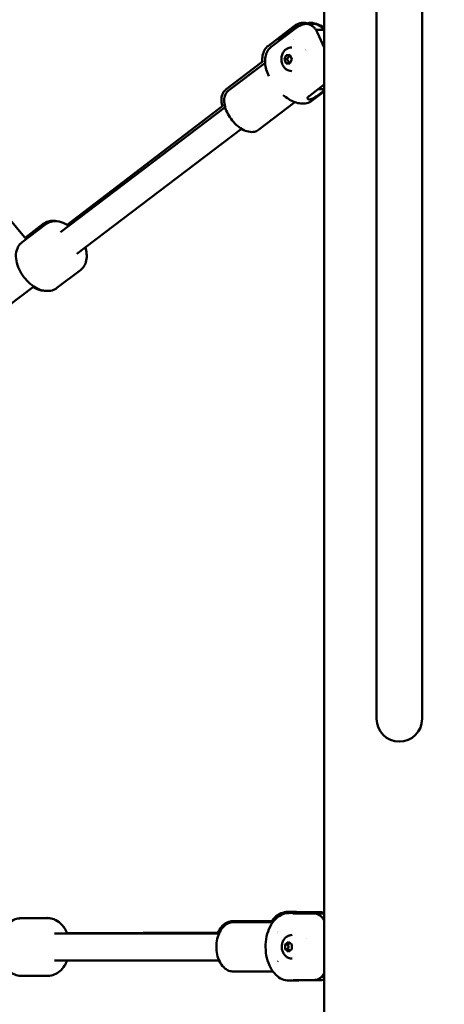
# Model space of a CAD drawing. Units: millimetres. Extents: x -19096 to 14554, y 0 to 12682.
# Drawn here: x 6836 to 7087, y 7747 to 8330 of the extents above; entities that cross this region are included whole.
import ezdxf

# ---------------------------------------------------------------- set-up
doc = ezdxf.new("R2010")
doc.units = ezdxf.units.MM
doc.layers.add('MD_Visible', color=7, linetype='Continuous', lineweight=50)
doc.styles.get("Standard").update_dxf_attribs({"font": 'arial.ttf'})
doc.dimstyles.new('ISO-25', dxfattribs={"dimtxt": 180, "dimasz": 120, "dimexe": 1.25, "dimexo": 0.625, "dimgap": 60, "dimtad": 1, "dimtoh": 1, "dimdec": 0, "dimlfac": 0.1, "dimrnd": 5, "dimtxsty": 'Standard', "dimcen": 0, "dimse1": 1, "dimse2": 1, "dimadec": 0, "dimazin": 0, "dimtfac": 1, "dimtdec": 0, "dimtmove": 1, "dimatfit": 3, "dimfxl": 1, "dimarcsym": 0})

# ---------------------------------------------------------------- blocks, each defined once
blk = doc.blocks.new('CustomObjectsInViewport6_0')
at = {"layer": 'MD_Visible', "extrusion": (0, 1, 0)}
for p, q in [((9818.48, 7016.09), (9818.48, 9348.02)), ((9818.48, 8325.07), (9818.48, 8627.42)), ((9849.48, 7991.09), (9849.48, 8541.09)), ((9876.38, 7991.09), (9876.38, 8541.09)), ((9785.49, 8314.27), (9800.05, 8325.4)), ((9787.18, 8313.63), (9801.76, 8324.71)), ((9792.74, 8319.18), (9802.32, 8326.5)), ((9818.48, 8323.59), (9813.7, 8323.59)), ((9814.62, 8321.9), (9818.48, 8313.24)), ((9642.36, 8199.91), (9545.8, 8314.92)), ((9807.77, 8311.26), (9807.77, 8311.26)), ((9794.93, 8306.26), (9796.03, 8308.76)), ((9796.05, 8303.76), (9794.93, 8306.26)), ((9796.61, 8306.26), (9794.93, 8306.26)), ((9796.03, 8308.76), (9798.25, 8308.77)), ((9796.03, 8308.76), (9797.71, 8308.76)), ((9798.25, 8308.77), (9799.36, 8306.27)), ((9799.36, 8306.27), (9798.26, 8303.77)), ((9760.36, 8288.28), (9781.79, 8304.66)), ((9761.99, 8287.73), (9783.46, 8304.03)), ((9798.26, 8303.77), (9796.05, 8303.76)), ((9818.48, 8291.22), (9809.59, 8284.47)), ((9818.48, 8287.8), (9814.09, 8284.47)), ((9815.03, 8288.59), (9818.48, 8288.59)), ((9811.37, 8281.77), (9818.48, 8287.18)), ((9818.48, 7801.28), (9818.48, 8287.18)), ((9759.94, 8277.89), (9662.62, 8203.99)), ((9759.59, 8279.39), (9666.6, 8208.35)), ((9779.65, 8264.47), (9801.12, 8280.77)), ((9769.62, 8265.14), (9672.29, 8191.24)), ((9639.96, 8198.08), (9653.86, 8208.64)), ((9641.72, 8200.67), (9652.39, 8208.82)), ((9660.52, 8171), (9674.42, 8181.56)), ((9646.81, 8171.9), (9546.06, 8095.4)), ((9849.48, 7916.09), (9849.48, 7991.09)), ((9876.38, 7991.09), (9876.38, 7916.09)), ((9797.08, 7801.93), (9800.17, 7801.94)), ((9797.74, 7801.25), (9800.83, 7801.26)), ((9801.27, 7800.95), (9812.37, 7800.96)), ((9804.4, 7801.66), (9811.74, 7801.69)), ((9805.13, 7801.65), (9816.24, 7801.69)), ((9812.58, 7800.96), (9816.87, 7800.96)), ((9818.48, 7798.59), (9817.29, 7798.59)), ((9638.5, 7798.25), (9654.59, 7798.32)), ((9639.15, 7798.12), (9655.24, 7798.14)), ((9764.19, 7796.39), (9788.65, 7796.49)), ((9764.83, 7795.83), (9788.15, 7795.85)), ((9756.35, 7789.22), (9659.08, 7789.14)), ((9756.6, 7789.75), (9666.43, 7789.37)), ((9790.99, 7789.25), (9790.99, 7789.25)), ((9795.48, 7782.71), (9797.4, 7784.15)), ((9795.49, 7779.82), (9795.48, 7782.71)), ((9797.16, 7782.71), (9795.48, 7782.71)), ((9797.4, 7784.15), (9799.31, 7782.71)), ((9799.31, 7782.71), (9799.32, 7779.82)), ((9808.16, 7786.26), (9808.16, 7786.26)), ((9797.4, 7778.38), (9795.49, 7779.82)), ((9797.16, 7779.82), (9795.49, 7779.82)), ((9799.32, 7779.82), (9797.4, 7778.38)), ((9756.37, 7773.22), (9659.09, 7773.14)), ((9790.99, 7773.25), (9790.99, 7773.25)), ((9639.18, 7764.12), (9655.27, 7764.14)), ((9764.85, 7766.63), (9788.18, 7766.65)), ((9816.97, 7763.59), (9818.48, 7763.59)), ((9797.77, 7761.25), (9800.86, 7761.26)), ((9812.39, 7761.58), (9801.28, 7761.57)), ((9816.89, 7761.58), (9805.78, 7761.57)), ((9818.48, 7463.19), (9818.48, 7761.8))]:
    blk.add_line(p, q, dxfattribs=at)
at = {"layer": 'MD_Visible'}
blk.add_arc((9862.93, 7916.09), 13.45, 180, 0, dxfattribs=at)
at = {"layer": 'MD_Visible', "extrusion": (2.27575e-16, -2.24768e-42, -1)}
blk.add_ellipse((9809.54, 8308.59), major_axis=(0, 15), ratio=0.766044, start_param=-0.889836, end_param=-0.889465, dxfattribs=at)
at = {"layer": 'MD_Visible', "extrusion": (2.27575e-16, 2.46629e-43, -1)}
blk.add_ellipse((9808.3, 8306.26), major_axis=(0, 5.5), ratio=0.766044, start_param=-0.164462, end_param=-0.164358, dxfattribs=at)
at = {"layer": 'MD_Visible'}
for start_param, end_param in [(-0.609161, -0.60915), (3.749016, 3.749017)]:
    blk.add_ellipse((9787.05, 7781.25), major_axis=(-0.01, 10.6), ratio=0.642787, start_param=start_param, end_param=end_param, dxfattribs=at)
for points, knots in [([(9804.58, 8327.64), (9804.27, 8327.55), (9803.95, 8327.46), (9803.33, 8327.23), (9803.02, 8327.11), (9802.4, 8326.83), (9802.09, 8326.69), (9801.49, 8326.36), (9801.19, 8326.18), (9800.61, 8325.81), (9800.33, 8325.61), (9800.05, 8325.4)], [0.1804443, 0.1804443, 0.1804443, 0.1804443, 0.2245277, 0.2245277, 0.2686112, 0.2686112, 0.3126946, 0.3126946, 0.3567781, 0.3567781, 0.4008615, 0.4008615, 0.4008615, 0.4008615]), ([(9806.26, 8326.92), (9805.95, 8326.84), (9805.64, 8326.74), (9805.02, 8326.52), (9804.71, 8326.4), (9804.09, 8326.13), (9803.79, 8325.98), (9803.19, 8325.66), (9802.9, 8325.48), (9802.32, 8325.11), (9802.04, 8324.92), (9801.76, 8324.71)], [0.1803655, 0.1803655, 0.1803655, 0.1803655, 0.2241379, 0.2241379, 0.2679103, 0.2679103, 0.3116826, 0.3116826, 0.355455, 0.355455, 0.3992274, 0.3992274, 0.3992274, 0.3992274]), ([(9802.32, 8326.5), (9802.73, 8326.81), (9803.19, 8327.1), (9804.16, 8327.53), (9804.66, 8327.68), (9805.59, 8327.85), (9806.11, 8327.88), (9807.14, 8327.79), (9807.65, 8327.67), (9808.2, 8327.48), (9808.3, 8327.45), (9808.4, 8327.41)], [-2.4259661, -2.4259661, -2.4259661, -2.4259661, -2.2424038, -2.2424038, -2.0588416, -2.0588416, -1.8738359, -1.8738359, -1.6888303, -1.6888303, -1.6502498, -1.6502498, -1.6502498, -1.6502498]), ([(9806.26, 8326.92), (9806.45, 8326.98), (9806.64, 8327.02), (9807.3, 8327.13), (9807.81, 8327.16), (9808.84, 8327.07), (9809.35, 8326.95), (9810.27, 8326.63), (9810.77, 8326.39), (9811.71, 8325.78), (9812.15, 8325.41), (9812.93, 8324.63), (9813.33, 8324.14), (9814.05, 8323.06), (9814.37, 8322.47), (9814.62, 8321.9)], [-6.983552, -6.983552, -6.983552, -6.983552, -6.910774, -6.910774, -6.725768, -6.725768, -6.540762, -6.540762, -6.35251, -6.35251, -6.164258, -6.164258, -5.967421, -5.967421, -5.770584, -5.770584, -5.770584, -5.770584]), ([(9807.81, 8327.14), (9807.93, 8327.2), (9808.05, 8327.26), (9808.66, 8327.53), (9809.16, 8327.68), (9810.09, 8327.85), (9810.61, 8327.88), (9811.43, 8327.81), (9811.74, 8327.76), (9812.03, 8327.68)], [-7.1409581, -7.1409581, -7.1409581, -7.1409581, -7.094336, -7.094336, -6.9107737, -6.9107737, -6.7257681, -6.7257681, -6.6150941, -6.6150941, -6.6150941, -6.6150941]), ([(9810.08, 8326.69), (9810.5, 8326.86), (9810.93, 8326.98), (9811.8, 8327.13), (9812.31, 8327.16), (9813.34, 8327.07), (9813.85, 8326.95), (9814.77, 8326.63), (9815.27, 8326.39), (9816.21, 8325.78), (9816.65, 8325.41), (9817.43, 8324.63), (9817.83, 8324.14), (9818.19, 8323.6), (9818.2, 8323.6), (9818.2, 8323.59)], [-2.217232, -2.217232, -2.217232, -2.217232, -2.058842, -2.058842, -1.873836, -1.873836, -1.68883, -1.68883, -1.500578, -1.500578, -1.312326, -1.312326, -1.115489, -1.115489, -1.11461, -1.11461, -1.11461, -1.11461]), ([(9792.74, 8319.18), (9792.45, 8318.96), (9792.19, 8318.73), (9791.82, 8318.35), (9791.72, 8318.19), (9791.68, 8317.94), (9791.74, 8317.84), (9792.03, 8317.71), (9792.24, 8317.68), (9792.51, 8317.68)], [-2.1141313, -2.1141313, -2.1141313, -2.1141313, -1.9819959, -1.9819959, -1.8498606, -1.8498606, -1.7177295, -1.7177295, -1.5931073, -1.5931073, -1.5931073, -1.5931073]), ([(9785.49, 8314.27), (9784.56, 8313.56), (9783.79, 8312.65), (9782.65, 8310.62), (9782.28, 8309.49), (9781.87, 8307.17), (9781.83, 8305.98), (9781.92, 8304.76)], [0.4008615, 0.4008615, 0.4008615, 0.4008615, 0.6372563, 0.6372563, 0.8736511, 0.8736511, 1.104392, 1.104392, 1.104392, 1.104392]), ([(9785.72, 8296.22), (9785.13, 8297.52), (9784.64, 8298.83), (9783.92, 8301.43), (9783.68, 8302.72), (9783.48, 8305.24), (9783.53, 8306.47), (9783.94, 8308.83), (9784.32, 8309.96), (9785.46, 8312.01), (9786.24, 8312.92), (9787.18, 8313.63)], [4.696469, 4.696469, 4.696469, 4.696469, 4.933967, 4.933967, 5.171465, 5.171465, 5.408962, 5.408962, 5.64646, 5.64646, 5.883958, 5.883958, 5.883958, 5.883958]), ([(9799.3, 8299.26), (9798.68, 8299.26), (9798.07, 8299.37), (9796.9, 8299.77), (9796.35, 8300.08), (9795.33, 8300.85), (9794.87, 8301.34), (9794.08, 8302.46), (9793.77, 8303.11), (9793.31, 8304.51), (9793.18, 8305.26), (9793.13, 8306.8), (9793.22, 8307.58), (9793.62, 8309.07), (9793.93, 8309.8), (9794.76, 8311.07), (9795.27, 8311.64), (9796.43, 8312.51), (9797.05, 8312.83), (9798.23, 8313.19), (9798.76, 8313.26), (9799.3, 8313.26)], [5.239201, 5.239201, 5.239201, 5.239201, 5.497128, 5.497128, 5.766325, 5.766325, 6.066177, 6.066177, 6.404903, 6.404903, 6.770954, 6.770954, 7.145603, 7.145603, 7.514625, 7.514625, 7.857661, 7.857661, 8.15698, 8.15698, 8.380794, 8.380794, 8.380794, 8.380794]), ([(9782.36, 8305.3), (9782.36, 8305.3), (9782.35, 8305.29), (9782.32, 8305.23), (9782.17, 8304.98), (9781.88, 8304.72), (9781.83, 8304.69), (9781.79, 8304.66)], [5.5765605, 5.5765605, 5.5765605, 5.5765605, 5.6094524, 5.6094524, 5.8458472, 5.8458472, 5.8823238, 5.8823238, 5.8823238, 5.8823238]), ([(9758.35, 8278.44), (9758.3, 8278.58), (9758.27, 8278.72), (9757.87, 8280.24), (9757.71, 8281.59), (9757.85, 8284.12), (9758.14, 8285.31), (9759.12, 8287.09), (9759.68, 8287.76), (9760.36, 8288.28)], [4.9265778, 4.9265778, 4.9265778, 4.9265778, 4.9617114, 4.9617114, 5.3067813, 5.3067813, 5.6408294, 5.6408294, 5.8823238, 5.8823238, 5.8823238, 5.8823238]), ([(9761.99, 8287.73), (9761.28, 8287.19), (9760.71, 8286.5), (9759.83, 8284.85), (9759.55, 8283.88), (9759.3, 8281.66), (9759.39, 8280.39), (9759.93, 8277.72), (9760.41, 8276.32), (9761.69, 8273.57), (9762.49, 8272.23), (9764.33, 8269.72), (9765.36, 8268.56), (9767.59, 8266.51), (9768.78, 8265.62), (9771.23, 8264.21), (9772.49, 8263.69), (9774.97, 8263.16), (9776.19, 8263.12), (9778.17, 8263.59), (9778.97, 8263.95), (9779.65, 8264.47)], [0.399227, 0.399227, 0.399227, 0.399227, 0.649207, 0.649207, 0.926273, 0.926273, 1.254528, 1.254528, 1.599855, 1.599855, 1.941141, 1.941141, 2.279883, 2.279883, 2.620431, 2.620431, 2.965445, 2.965445, 3.299352, 3.299352, 3.54082, 3.54082, 3.54082, 3.54082]), ([(9811.37, 8281.77), (9810.43, 8281.06), (9809.34, 8280.56), (9807.06, 8280.01), (9805.87, 8279.95), (9803.49, 8280.18), (9802.29, 8280.47), (9799.92, 8281.34), (9798.74, 8281.91), (9796.43, 8283.31), (9795.29, 8284.13), (9794.2, 8285.05)], [2.742365, 2.742365, 2.742365, 2.742365, 2.979863, 2.979863, 3.217361, 3.217361, 3.454858, 3.454858, 3.692356, 3.692356, 3.929854, 3.929854, 3.929854, 3.929854]), ([(9814.09, 8284.47), (9813.8, 8284.25), (9813.44, 8284), (9812.66, 8283.51), (9812.24, 8283.28), (9811.46, 8282.9), (9811.05, 8282.73), (9810.28, 8282.5), (9809.93, 8282.44), (9809.36, 8282.44), (9809.11, 8282.5), (9808.77, 8282.73), (9808.68, 8282.9), (9808.66, 8283.28), (9808.73, 8283.51), (9809.05, 8284), (9809.3, 8284.25), (9809.59, 8284.47)], [0, 0, 0, 0, 0.132135, 0.132135, 0.264271, 0.264271, 0.396402, 0.396402, 0.528533, 0.528533, 0.660664, 0.660664, 0.792795, 0.792795, 0.92493, 0.92493, 1.057066, 1.057066, 1.057066, 1.057066]), ([(9652.39, 8208.82), (9653.26, 8209.49), (9654.26, 8209.98), (9656.41, 8210.61), (9657.56, 8210.71), (9659.21, 8210.62), (9659.76, 8210.55), (9660.29, 8210.45)], [2.7407311, 2.7407311, 2.7407311, 2.7407311, 2.9512306, 2.9512306, 3.1829942, 3.1829942, 3.299462, 3.299462, 3.299462, 3.299462]), ([(9667.57, 8207.75), (9667.25, 8207.96), (9666.92, 8208.16), (9665.07, 8209.25), (9663.46, 8209.92), (9660.22, 8210.55), (9658.61, 8210.58), (9655.9, 8209.87), (9654.81, 8209.36), (9653.86, 8208.64)], [2.528604, 2.528604, 2.528604, 2.528604, 2.609719, 2.609719, 2.984984, 2.984984, 3.313108, 3.313108, 3.54082, 3.54082, 3.54082, 3.54082]), ([(9660.52, 8171), (9659.64, 8170.34), (9658.64, 8169.85), (9656.48, 8169.22), (9655.34, 8169.13), (9652.83, 8169.27), (9651.49, 8169.6), (9648.64, 8170.72), (9647.16, 8171.59), (9644.34, 8173.71), (9643.01, 8174.99), (9640.66, 8177.76), (9639.63, 8179.26), (9637.93, 8182.41), (9637.25, 8184.06), (9636.36, 8187.45), (9636.15, 8189.19), (9636.41, 8192.47), (9636.81, 8194.03), (9638.22, 8196.45), (9639.01, 8197.36), (9639.96, 8198.08)], [5.883958, 5.883958, 5.883958, 5.883958, 6.094756, 6.094756, 6.326801, 6.326801, 6.621589, 6.621589, 6.985776, 6.985776, 7.35922, 7.35922, 7.725574, 7.725574, 8.09445, 8.09445, 8.469715, 8.469715, 8.797839, 8.797839, 9.025551, 9.025551, 9.025551, 9.025551]), ([(9674.42, 8181.56), (9675.3, 8182.23), (9676.04, 8183.06), (9677.22, 8184.97), (9677.62, 8186.05), (9678.16, 8188.5), (9678.2, 8189.88), (9677.93, 8192.51), (9677.65, 8193.77), (9677.25, 8195.01)], [0.399227, 0.399227, 0.399227, 0.399227, 0.610026, 0.610026, 0.84207, 0.84207, 1.136858, 1.136858, 1.411443, 1.411443, 1.411443, 1.411443]), ([(9646.3, 8171.51), (9646.34, 8171.49), (9646.37, 8171.47), (9647.93, 8170.56), (9649.55, 8169.89), (9651.75, 8169.47), (9652.24, 8169.41), (9652.73, 8169.37)], [5.7439079, 5.7439079, 5.7439079, 5.7439079, 5.7525012, 5.7525012, 6.1279247, 6.1279247, 6.2316084, 6.2316084, 6.2316084, 6.2316084]), ([(9797.77, 7761.25), (9796.38, 7761.25), (9794.99, 7761.55), (9792.32, 7762.69), (9791.05, 7763.56), (9788.68, 7765.84), (9787.6, 7767.31), (9785.79, 7770.68), (9785.08, 7772.61), (9784.11, 7776.69), (9783.85, 7778.84), (9783.81, 7783.13), (9784.02, 7785.28), (9784.92, 7789.39), (9785.59, 7791.35), (9787.38, 7794.89), (9788.49, 7796.47), (9791.05, 7798.99), (9792.49, 7799.96), (9795.24, 7801.01), (9796.49, 7801.25), (9797.74, 7801.25)], [3.141062, 3.141062, 3.141062, 3.141062, 3.409043, 3.409043, 3.695496, 3.695496, 4.017549, 4.017549, 4.357476, 4.357476, 4.698379, 4.698379, 5.038245, 5.038245, 5.379025, 5.379025, 5.719397, 5.719397, 6.042329, 6.042329, 6.282654, 6.282654, 6.282654, 6.282654]), ([(9797.08, 7801.93), (9795.69, 7801.92), (9794.3, 7801.62), (9791.63, 7800.47), (9790.37, 7799.59), (9788.63, 7797.9), (9788.05, 7797.22), (9787.51, 7796.49)], [0.0027611, 0.0027611, 0.0027611, 0.0027611, 0.2707419, 0.2707419, 0.5571939, 0.5571939, 0.719363, 0.719363, 0.719363, 0.719363]), ([(9805.46, 7800.95), (9805.19, 7800.96), (9804.88, 7800.97), (9804.12, 7801.02), (9803.65, 7801.07), (9802.77, 7801.14), (9802.31, 7801.18), (9801.49, 7801.24), (9801.12, 7801.26), (9800.55, 7801.26), (9800.32, 7801.24), (9800.04, 7801.18), (9799.99, 7801.14), (9800.07, 7801.07), (9800.19, 7801.02), (9800.63, 7800.97), (9800.93, 7800.95), (9801.27, 7800.95)], [-2.076481, -2.076481, -2.076481, -2.076481, -1.981996, -1.981996, -1.849861, -1.849861, -1.71773, -1.71773, -1.585598, -1.585598, -1.453467, -1.453467, -1.321336, -1.321336, -1.189201, -1.189201, -1.057066, -1.057066, -1.057066, -1.057066]), ([(9800.17, 7801.94), (9800.18, 7801.94), (9800.19, 7801.94), (9800.49, 7801.94), (9800.85, 7801.93), (9801.68, 7801.87), (9802.14, 7801.83), (9803.02, 7801.75), (9803.49, 7801.71), (9804.38, 7801.66), (9804.8, 7801.64), (9805.13, 7801.65)], [-1.5911061, -1.5911061, -1.5911061, -1.5911061, -1.5855985, -1.5855985, -1.4534674, -1.4534674, -1.3213363, -1.3213363, -1.189201, -1.189201, -1.0570656, -1.0570656, -1.0570656, -1.0570656]), ([(9812.37, 7800.96), (9812.84, 7800.96), (9813.35, 7800.9), (9814.36, 7800.64), (9814.85, 7800.44), (9815.72, 7799.97), (9816.17, 7799.65), (9817.03, 7798.9), (9817.42, 7798.46), (9818.01, 7797.7), (9818.26, 7797.32), (9818.48, 7796.92)], [-7.2778982, -7.2778982, -7.2778982, -7.2778982, -7.094336, -7.094336, -6.9107737, -6.9107737, -6.7257681, -6.7257681, -6.5407625, -6.5407625, -6.4019201, -6.4019201, -6.4019201, -6.4019201]), ([(9816.24, 7801.69), (9816.71, 7801.69), (9817.22, 7801.64), (9817.76, 7801.5), (9817.81, 7801.49), (9817.85, 7801.47)], [-7.2778982, -7.2778982, -7.2778982, -7.2778982, -7.094336, -7.094336, -7.0793692, -7.0793692, -7.0793692, -7.0793692]), ([(9816.87, 7800.96), (9817.34, 7800.96), (9817.85, 7800.9), (9818.4, 7800.76), (9818.44, 7800.75), (9818.48, 7800.73)], [-2.4259661, -2.4259661, -2.4259661, -2.4259661, -2.2424038, -2.2424038, -2.2265192, -2.2265192, -2.2265192, -2.2265192]), ([(9639.18, 7764.12), (9637.95, 7764.12), (9636.71, 7764.36), (9634.36, 7765.25), (9633.25, 7765.93), (9631.13, 7767.71), (9630.18, 7768.86), (9628.48, 7771.58), (9627.8, 7773.18), (9626.82, 7776.61), (9626.53, 7778.44), (9626.4, 7782.13), (9626.55, 7783.98), (9627.28, 7787.55), (9627.86, 7789.28), (9629.47, 7792.43), (9630.49, 7793.86), (9632.9, 7796.11), (9634.23, 7796.98), (9636.81, 7797.91), (9637.98, 7798.12), (9639.15, 7798.12)], [3.141062, 3.141062, 3.141062, 3.141062, 3.380239, 3.380239, 3.637525, 3.637525, 3.94246, 3.94246, 4.29379, 4.29379, 4.657631, 4.657631, 5.020408, 5.020408, 5.384122, 5.384122, 5.742296, 5.742296, 6.055823, 6.055823, 6.282654, 6.282654, 6.282654, 6.282654]), ([(9666.52, 7789.15), (9666.28, 7789.74), (9666.02, 7790.33), (9664.93, 7792.46), (9663.91, 7793.89), (9661.5, 7796.14), (9660.16, 7797), (9657.58, 7797.93), (9656.41, 7798.14), (9655.24, 7798.14)], [5.255281, 5.255281, 5.255281, 5.255281, 5.385184, 5.385184, 5.743357, 5.743357, 6.056885, 6.056885, 6.283716, 6.283716, 6.283716, 6.283716]), ([(9764.83, 7795.83), (9763.81, 7795.83), (9762.8, 7795.61), (9760.86, 7794.76), (9759.94, 7794.12), (9758.22, 7792.43), (9757.44, 7791.35), (9756.13, 7788.88), (9755.62, 7787.47), (9754.93, 7784.49), (9754.75, 7782.92), (9754.73, 7779.79), (9754.89, 7778.22), (9755.55, 7775.23), (9756.05, 7773.81), (9757.35, 7771.24), (9758.16, 7770.09), (9760.02, 7768.26), (9761.06, 7767.56), (9763.05, 7766.8), (9763.95, 7766.63), (9764.85, 7766.63)], [0.000531, 0.000531, 0.000531, 0.000531, 0.271959, 0.271959, 0.561454, 0.561454, 0.884295, 0.884295, 1.22266, 1.22266, 1.561604, 1.561604, 1.899597, 1.899597, 2.238456, 2.238456, 2.577091, 2.577091, 2.900299, 2.900299, 3.142124, 3.142124, 3.142124, 3.142124]), ([(9755.73, 7789.75), (9755.84, 7789.99), (9755.95, 7790.22), (9756.71, 7791.74), (9757.51, 7792.89), (9759.36, 7794.73), (9760.4, 7795.44), (9762.38, 7796.21), (9763.28, 7796.38), (9764.19, 7796.39)], [5.3164281, 5.3164281, 5.3164281, 5.3164281, 5.3767561, 5.3767561, 5.7153918, 5.7153918, 6.0386, 6.0386, 6.2804242, 6.2804242, 6.2804242, 6.2804242]), ([(9799.55, 7774.26), (9798.94, 7774.26), (9798.32, 7774.37), (9797.15, 7774.77), (9796.6, 7775.08), (9795.58, 7775.85), (9795.13, 7776.34), (9794.34, 7777.46), (9794.02, 7778.11), (9793.56, 7779.51), (9793.43, 7780.26), (9793.39, 7781.8), (9793.48, 7782.58), (9793.88, 7784.07), (9794.19, 7784.8), (9795.02, 7786.07), (9795.52, 7786.64), (9796.68, 7787.51), (9797.3, 7787.83), (9798.48, 7788.19), (9799.02, 7788.26), (9799.55, 7788.26)], [4.713022, 4.713022, 4.713022, 4.713022, 4.970949, 4.970949, 5.240145, 5.240145, 5.539997, 5.539997, 5.878723, 5.878723, 6.244775, 6.244775, 6.619423, 6.619423, 6.988445, 6.988445, 7.331482, 7.331482, 7.630801, 7.630801, 7.854614, 7.854614, 7.854614, 7.854614]), ([(9655.27, 7764.14), (9656.5, 7764.14), (9657.73, 7764.37), (9660.09, 7765.27), (9661.19, 7765.95), (9663.31, 7767.73), (9664.26, 7768.89), (9665.63, 7771.09), (9666.12, 7772.1), (9666.53, 7773.15)], [3.142124, 3.142124, 3.142124, 3.142124, 3.381301, 3.381301, 3.638587, 3.638587, 3.943522, 3.943522, 4.170559, 4.170559, 4.170559, 4.170559]), ([(9758.82, 7769.45), (9758.75, 7769.52), (9758.67, 7769.59), (9757.68, 7770.55), (9756.9, 7771.62), (9756.19, 7772.96), (9756.12, 7773.09), (9756.06, 7773.22)], [3.6729605, 3.6729605, 3.6729605, 3.6729605, 3.699754, 3.699754, 4.0225942, 4.0225942, 4.0570724, 4.0570724, 4.0570724, 4.0570724]), ([(9818.48, 7765.6), (9818.26, 7765.21), (9818.02, 7764.84), (9817.44, 7764.08), (9817.05, 7763.64), (9816.19, 7762.89), (9815.73, 7762.58), (9814.87, 7762.1), (9814.37, 7761.9), (9813.37, 7761.64), (9812.86, 7761.58), (9812.39, 7761.58)], [-3.2988731, -3.2988731, -3.2988731, -3.2988731, -3.1631018, -3.1631018, -2.9780962, -2.9780962, -2.7930906, -2.7930906, -2.6095283, -2.6095283, -2.4259661, -2.4259661, -2.4259661, -2.4259661]), ([(9805.78, 7761.57), (9805.45, 7761.57), (9805.03, 7761.55), (9804.14, 7761.49), (9803.67, 7761.45), (9802.79, 7761.37), (9802.33, 7761.33), (9801.51, 7761.27), (9801.14, 7761.26), (9800.57, 7761.26), (9800.34, 7761.27), (9800.06, 7761.33), (9800.01, 7761.37), (9800.09, 7761.45), (9800.21, 7761.49), (9800.64, 7761.55), (9800.95, 7761.57), (9801.28, 7761.57)], [0, 0, 0, 0, 0.132135, 0.132135, 0.264271, 0.264271, 0.396402, 0.396402, 0.528533, 0.528533, 0.660664, 0.660664, 0.792795, 0.792795, 0.92493, 0.92493, 1.057066, 1.057066, 1.057066, 1.057066]), ([(9818.48, 7761.8), (9818.45, 7761.79), (9818.41, 7761.78), (9817.87, 7761.64), (9817.36, 7761.58), (9816.89, 7761.58)], [-7.4750318, -7.4750318, -7.4750318, -7.4750318, -7.4614605, -7.4614605, -7.2778982, -7.2778982, -7.2778982, -7.2778982])]:
    blk.add_open_spline(points, degree=3, knots=knots, dxfattribs=at)
for points in [[(9812.03, 8327.69), (9813.35, 8327.36), (9814.56, 8326.91), (9815.69, 8326.36)], [(9813.72, 8326.97), (9815.48, 8326.54), (9817.05, 8325.87), (9818.48, 8325.07)], [(9783.46, 8304.03), (9783.5, 8304.06), (9783.54, 8304.09), (9783.57, 8304.12)], [(9801.24, 8280.86), (9801.2, 8280.83), (9801.15, 8280.8), (9801.12, 8280.77)], [(9771.32, 8264.24), (9770.68, 8264.43), (9770.05, 8264.68), (9769.41, 8264.99)], [(9811.74, 7801.69), (9811.9, 7801.69), (9812.05, 7801.69), (9812.21, 7801.67)], [(9817.85, 7801.47), (9818.06, 7801.41), (9818.27, 7801.35), (9818.48, 7801.28)], [(9818.46, 7800.74), (9818.47, 7800.74), (9818.48, 7800.74), (9818.48, 7800.73)], [(9638.5, 7798.25), (9638.47, 7798.25), (9638.44, 7798.25), (9638.41, 7798.25)], [(9654.59, 7798.32), (9655.68, 7798.32), (9656.76, 7798.14), (9657.78, 7797.81)], [(9788.14, 7766.65), (9788.26, 7766.5), (9788.38, 7766.35), (9788.51, 7766.21)], [(9818.48, 7761.8), (9818.48, 7761.8), (9818.47, 7761.8), (9818.47, 7761.8)]]:
    blk.add_open_spline(points, degree=3, dxfattribs=at)
for points, weights in [([(9797.71, 8308.76), (9797.42, 8307.51), (9796.61, 8306.26)], [1, 1.15470053838, 1]), ([(9796.61, 8306.26), (9797.43, 8305.01), (9797.72, 8303.77)], [1, 1.15432409077, 1.00075106312]), ([(9798.25, 8308.76), (9798, 8308.76), (9797.71, 8308.76)], [1.04770789909, 1.02946660489, 1]), ([(9798.31, 7783.47), (9797.85, 7783.11), (9797.16, 7782.71)], [1.07709186499, 1.0818210224, 1]), ([(9797.16, 7782.71), (9797.42, 7781.26), (9797.16, 7779.82)], [1, 1.15470053838, 1]), ([(9797.16, 7779.82), (9797.85, 7779.41), (9798.31, 7779.06)], [1, 1.08164661895, 1.07711163238])]:
    blk.add_rational_spline(points, weights, degree=2, dxfattribs=at)
blk = doc.blocks.new('*D23')
at = {"color": 0, "lineweight": -2, "transparency": 16777216}
blk.add_line((6171.78, 7068.25), (6171.78, 11921.45), dxfattribs=at)
at = {"color": 0, "transparency": 16777216}
for points in [[(6151.78, 11921.45), (6191.78, 11921.45), (6171.78, 12041.45)], [(6151.78, 7068.25), (6191.78, 7068.25), (6171.78, 6948.25)]]:
    blk.add_solid(points, dxfattribs=at)
at = {"layer": 'Defpoints', "color": 0, "transparency": 16777216}
for p in [(6171.78, 12041.45), (8103.75, 12041.45), (6584.13, 6948.25)]:
    blk.add_point(p, dxfattribs=at)
at = {"color": 0, "transparency": 16777216, "insert": (6019.87, 9494.85), "char_height": 180, "attachment_point": 5, "rotation": 90}
blk.add_mtext('510', dxfattribs=at)
blk = doc.blocks.new('*D27')
at = {"color": 0, "lineweight": -2, "transparency": 16777216}
blk.add_line((6521.86, 12412), (14159.3, 12412), dxfattribs=at)
at = {"color": 0, "transparency": 16777216}
for points in [[(6521.86, 12432), (6521.86, 12392), (6401.86, 12412)], [(14159.3, 12432), (14159.3, 12392), (14279.3, 12412)]]:
    blk.add_solid(points, dxfattribs=at)
at = {"layer": 'Defpoints', "color": 0, "transparency": 16777216}
for p in [(14279.3, 12412), (14279.3, 6987.64), (6401.86, 6967.09)]:
    blk.add_point(p, dxfattribs=at)
at = {"color": 0, "transparency": 16777216, "insert": (10340.58, 12563.9), "char_height": 180, "attachment_point": 5}
blk.add_mtext('790', dxfattribs=at)

msp = doc.modelspace()

# ---------------------------------------------------------------- block references
at = {"layer": 'MD_Visible'}
msp.add_blockref('CustomObjectsInViewport6_0', (-2802.7, 0), dxfattribs=at)

# ---------------------------------------------------------------- dimensions: what is measured, and where the dimension line sits
dim = msp.add_linear_dim(base=(14279.3, 12412), p1=(6401.86, 6967.09), p2=(14279.3, 6987.64), dimstyle='ISO-25')
dim.commit()
dim.dimension.update_dxf_attribs({"geometry": '*D27', "text_midpoint": (10340.58, 12563.9)})
dim = msp.add_linear_dim(base=(6171.78, 12041.45), p1=(6584.13, 6948.25), p2=(8103.75, 12041.45), angle=90, dimstyle='ISO-25')
dim.commit()
dim.dimension.update_dxf_attribs({"geometry": '*D23', "text_midpoint": (6019.87, 9494.85)})

doc.saveas('drawing.dxf')
